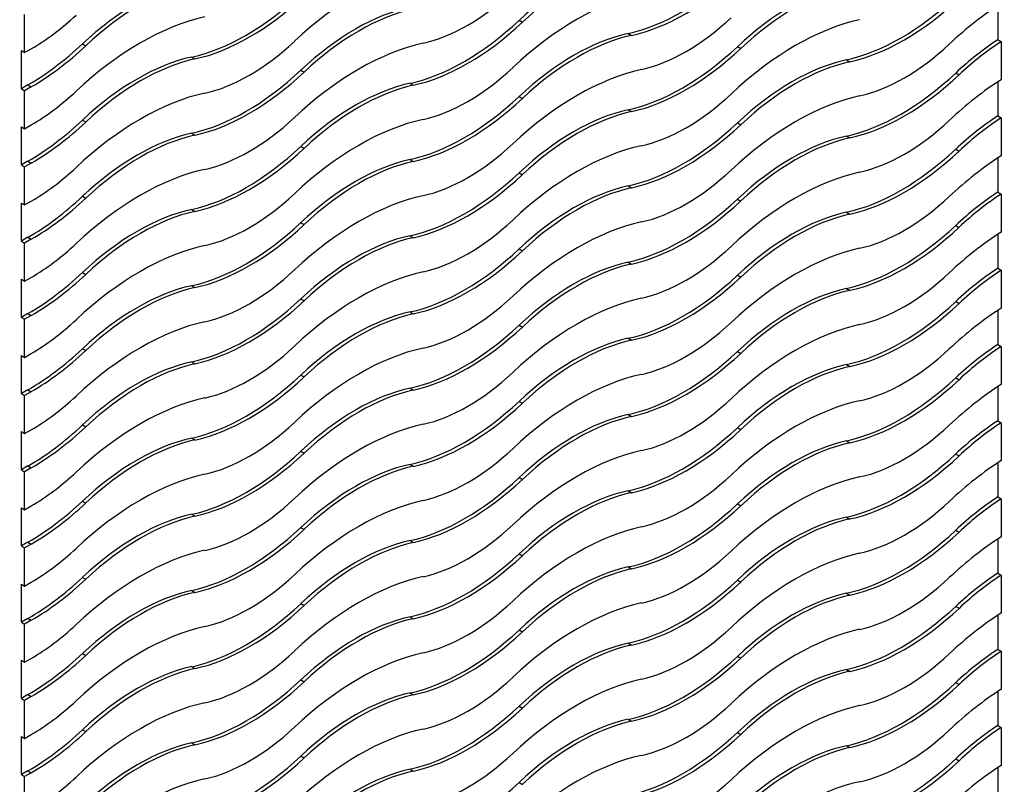
# Model space of a CAD drawing. Units: millimetres. Extents: x 0 to 835, y 0 to 1165.
# Drawn here: x 601 to 612, y 235 to 244 of the extents above; entities that cross this region are included whole.
import ezdxf
from ezdxf import colors
from ezdxf.entities.mleader import LeaderData, LeaderLine
from ezdxf.math import Vec2, Vec3

# ---------------------------------------------------------------- set-up
doc = ezdxf.new("R2010")
doc.units = ezdxf.units.MM
doc.layers.add('DV6_Défaut', color=7, linetype='Continuous')
doc.layers.add('Défaut', color=7, linetype='Continuous')

# ---------------------------------------------------------------- blocks, each defined once
blk = doc.blocks.new('_DOT')
at = {"color": 0}
blk.add_line((0, 0), (-1, 0), dxfattribs=at)
at = {"color": 0, "const_width": 0.333}
blk.add_lwpolyline([(-0.1665, 0, 1), (0.1665, 0, 1)], format="xyb", close=True, dxfattribs=at)
blk = doc.blocks.new('SE5')
at = {"layer": 'DV6_Défaut', "color": 7, "linetype": 'Continuous'}
for p, q in [((611.505, 243.793), (611.505, 243.427)), ((601.075, 243.29), (601.075, 243.698)), ((606.375, 243.635), (606.411, 243.614)), ((607.545, 243.494), (607.581, 243.473)), ((601.696, 243.383), (601.731, 243.362)), ((611.505, 243.427), (611.541, 243.407)), ((611.541, 243.407), (611.541, 242.999)), ((601.04, 243.31), (601.075, 243.29)), ((601.04, 242.902), (601.04, 243.31)), ((601.075, 243.29), (601.146, 243.331)), ((608.715, 243.353), (608.751, 243.332)), ((602.866, 243.241), (602.901, 243.221)), ((609.885, 243.212), (609.921, 243.191)), ((604.036, 243.1), (604.071, 243.08)), ((611.055, 243.071), (611.091, 243.05)), ((605.206, 242.959), (605.241, 242.939)), ((611.505, 242.976), (611.505, 242.611)), ((601.111, 242.943), (601.04, 242.902)), ((601.04, 242.902), (601.075, 242.881)), ((601.146, 242.922), (601.075, 242.881)), ((601.075, 242.473), (601.075, 242.881)), ((601.111, 242.943), (601.146, 242.922)), ((606.375, 242.818), (606.411, 242.798)), ((607.545, 242.677), (607.581, 242.657)), ((601.696, 242.566), (601.731, 242.546)), ((608.715, 242.536), (608.751, 242.516)), ((611.505, 242.611), (611.541, 242.59)), ((611.541, 242.59), (611.541, 242.183)), ((601.04, 242.494), (601.075, 242.473)), ((601.04, 242.085), (601.04, 242.494)), ((601.075, 242.473), (601.146, 242.514)), ((602.866, 242.425), (602.901, 242.405)), ((609.885, 242.395), (609.921, 242.375)), ((604.036, 242.284), (604.071, 242.264)), ((611.055, 242.254), (611.091, 242.234)), ((601.111, 242.126), (601.04, 242.085)), ((601.146, 242.106), (601.075, 242.065)), ((601.111, 242.126), (601.146, 242.106)), ((605.206, 242.143), (605.241, 242.122)), ((611.505, 242.16), (611.505, 241.794)), ((601.04, 242.085), (601.075, 242.065)), ((601.075, 241.657), (601.075, 242.065)), ((606.375, 242.002), (606.411, 241.981)), ((607.545, 241.861), (607.581, 241.84)), ((611.505, 241.794), (611.541, 241.774)), ((601.04, 241.677), (601.075, 241.657)), ((601.04, 241.269), (601.04, 241.677)), ((601.075, 241.657), (601.146, 241.698)), ((601.696, 241.75), (601.731, 241.729)), ((608.715, 241.72), (608.751, 241.699)), ((611.541, 241.774), (611.541, 241.366)), ((602.866, 241.608), (602.901, 241.588)), ((609.885, 241.579), (609.921, 241.558)), ((604.036, 241.467), (604.071, 241.447)), ((611.055, 241.438), (611.091, 241.417)), ((601.111, 241.31), (601.04, 241.269)), ((601.04, 241.269), (601.075, 241.248)), ((601.146, 241.289), (601.075, 241.248)), ((601.111, 241.31), (601.146, 241.289)), ((605.206, 241.326), (605.241, 241.306)), ((611.505, 241.343), (611.505, 240.978)), ((601.075, 240.84), (601.075, 241.248)), ((606.375, 241.185), (606.411, 241.165)), ((607.545, 241.044), (607.581, 241.024)), ((611.505, 240.978), (611.541, 240.957)), ((611.541, 240.957), (611.541, 240.55)), ((601.04, 240.861), (601.075, 240.84)), ((601.04, 240.452), (601.04, 240.861)), ((601.075, 240.84), (601.146, 240.881)), ((601.696, 240.933), (601.731, 240.913)), ((608.715, 240.903), (608.751, 240.883)), ((602.866, 240.792), (602.901, 240.772)), ((609.885, 240.762), (609.921, 240.742)), ((604.036, 240.651), (604.071, 240.631)), ((611.055, 240.621), (611.091, 240.601)), ((611.505, 240.527), (611.505, 240.161)), ((601.111, 240.493), (601.04, 240.452)), ((601.04, 240.452), (601.075, 240.432)), ((601.146, 240.473), (601.075, 240.432)), ((601.075, 240.024), (601.075, 240.432)), ((601.111, 240.493), (601.146, 240.473)), ((605.206, 240.51), (605.241, 240.489)), ((606.375, 240.369), (606.411, 240.348)), ((607.545, 240.228), (607.581, 240.207)), ((601.696, 240.117), (601.731, 240.096)), ((611.505, 240.161), (611.541, 240.141)), ((611.541, 240.141), (611.541, 239.733)), ((601.04, 240.044), (601.075, 240.024)), ((601.04, 239.636), (601.04, 240.044)), ((601.075, 240.024), (601.146, 240.065)), ((608.715, 240.087), (608.751, 240.066)), ((602.866, 239.975), (602.901, 239.955)), ((609.885, 239.946), (609.921, 239.925)), ((604.036, 239.834), (604.071, 239.814)), ((611.055, 239.805), (611.091, 239.784)), ((601.111, 239.677), (601.04, 239.636)), ((601.111, 239.677), (601.146, 239.656)), ((605.206, 239.693), (605.241, 239.673)), ((611.505, 239.71), (611.505, 239.345)), ((601.04, 239.636), (601.075, 239.615)), ((601.146, 239.656), (601.075, 239.615)), ((601.075, 239.207), (601.075, 239.615)), ((606.375, 239.552), (606.411, 239.532)), ((607.545, 239.411), (607.581, 239.391)), ((601.696, 239.3), (601.731, 239.28)), ((608.715, 239.27), (608.751, 239.25)), ((611.505, 239.345), (611.541, 239.324)), ((611.541, 239.324), (611.541, 238.917)), ((601.04, 239.228), (601.075, 239.207)), ((601.04, 238.819), (601.04, 239.228)), ((601.075, 239.207), (601.146, 239.248)), ((602.866, 239.159), (602.901, 239.139)), ((609.885, 239.129), (609.921, 239.109)), ((604.036, 239.018), (604.071, 238.998)), ((611.055, 238.988), (611.091, 238.968)), ((601.111, 238.86), (601.04, 238.819)), ((601.146, 238.84), (601.075, 238.799)), ((601.111, 238.86), (601.146, 238.84)), ((605.206, 238.877), (605.241, 238.857)), ((611.505, 238.894), (611.505, 238.528)), ((601.04, 238.819), (601.075, 238.799)), ((601.075, 238.391), (601.075, 238.799)), ((606.375, 238.736), (606.411, 238.715)), ((607.545, 238.595), (607.581, 238.574)), ((611.505, 238.528), (611.541, 238.508)), ((601.04, 238.411), (601.075, 238.391)), ((601.04, 238.003), (601.04, 238.411)), ((601.075, 238.391), (601.146, 238.432)), ((601.696, 238.484), (601.731, 238.463)), ((608.715, 238.454), (608.751, 238.433)), ((611.541, 238.508), (611.541, 238.1)), ((602.866, 238.342), (602.901, 238.322)), ((609.885, 238.313), (609.921, 238.292)), ((604.036, 238.201), (604.071, 238.181)), ((611.055, 238.172), (611.091, 238.151)), ((601.111, 238.044), (601.04, 238.003)), ((601.04, 238.003), (601.075, 237.982)), ((601.146, 238.023), (601.075, 237.982)), ((601.111, 238.044), (601.146, 238.023)), ((605.206, 238.06), (605.241, 238.04)), ((611.505, 238.077), (611.505, 237.712)), ((601.075, 237.574), (601.075, 237.982)), ((606.375, 237.919), (606.411, 237.899)), ((607.545, 237.778), (607.581, 237.758)), ((601.696, 237.667), (601.731, 237.647)), ((611.505, 237.712), (611.541, 237.691)), ((611.541, 237.691), (611.541, 237.284)), ((601.04, 237.595), (601.075, 237.574)), ((601.04, 237.186), (601.04, 237.595)), ((601.075, 237.574), (601.146, 237.615)), ((608.715, 237.637), (608.751, 237.617)), ((602.866, 237.526), (602.901, 237.506)), ((609.885, 237.496), (609.921, 237.476)), ((604.036, 237.385), (604.071, 237.365)), ((611.055, 237.355), (611.091, 237.335)), ((611.505, 237.261), (611.505, 236.895)), ((601.111, 237.227), (601.04, 237.186)), ((601.04, 237.186), (601.075, 237.166)), ((601.146, 237.207), (601.075, 237.166)), ((601.075, 236.758), (601.075, 237.166)), ((601.111, 237.227), (601.146, 237.207)), ((605.206, 237.244), (605.241, 237.224)), ((606.375, 237.103), (606.411, 237.082)), ((607.545, 236.962), (607.581, 236.941)), ((601.696, 236.851), (601.731, 236.83)), ((611.505, 236.895), (611.541, 236.875)), ((611.541, 236.875), (611.541, 236.467)), ((601.04, 236.778), (601.075, 236.758)), ((601.04, 236.37), (601.04, 236.778)), ((601.075, 236.758), (601.146, 236.799)), ((608.715, 236.821), (608.751, 236.8)), ((602.866, 236.709), (602.901, 236.689)), ((609.885, 236.68), (609.921, 236.659)), ((604.036, 236.568), (604.071, 236.548)), ((611.055, 236.539), (611.091, 236.518)), ((601.111, 236.411), (601.04, 236.37)), ((601.111, 236.411), (601.146, 236.39)), ((605.206, 236.427), (605.241, 236.407)), ((611.505, 236.444), (611.505, 236.079)), ((601.04, 236.37), (601.075, 236.349)), ((601.146, 236.39), (601.075, 236.349)), ((601.075, 235.941), (601.075, 236.349)), ((606.375, 236.286), (606.411, 236.266)), ((607.545, 236.145), (607.581, 236.125)), ((601.075, 235.941), (601.146, 235.982)), ((601.696, 236.034), (601.731, 236.014)), ((608.715, 236.004), (608.751, 235.984)), ((611.505, 236.079), (611.541, 236.058)), ((611.541, 236.058), (611.541, 235.651)), ((601.04, 235.962), (601.075, 235.941)), ((601.04, 235.553), (601.04, 235.962)), ((602.866, 235.893), (602.901, 235.873)), ((609.885, 235.863), (609.921, 235.843)), ((604.036, 235.752), (604.071, 235.732)), ((611.055, 235.722), (611.091, 235.702)), ((601.111, 235.594), (601.04, 235.553)), ((601.146, 235.574), (601.075, 235.533)), ((601.111, 235.594), (601.146, 235.574)), ((605.206, 235.611), (605.241, 235.591)), ((611.505, 235.628), (611.505, 235.262)), ((601.04, 235.553), (601.075, 235.533)), ((601.075, 235.125), (601.075, 235.533)), ((606.375, 235.47), (606.411, 235.449))]:
    blk.add_line(p, q, dxfattribs=at)
for centre, major_axis, start_param in [((606.96, 241.788), (1.4, 2.425), 0.485468), ((606.996, 241.768), (1.4, 2.425), 0.485468), ((604.656, 241.234), (1.65, 2.858), 0.485468), ((608.13, 246.016), (-1.4, -2.425), 0.485468), ((608.166, 245.995), (-1.4, -2.425), 0.485468), ((602.281, 241.536), (1.4, 2.425), 0.485468), ((602.316, 241.516), (1.4, 2.425), 0.485468), ((609.3, 241.506), (1.4, 2.425), 0.485468), ((609.336, 241.486), (1.4, 2.425), 0.485468), ((603.451, 245.763), (-1.4, -2.425), 0.485468), ((603.486, 245.743), (-1.4, -2.425), 0.485468), ((605.826, 245.461), (-1.15, -1.992), 0.485468), ((606.996, 240.952), (1.65, 2.858), 0.485468), ((610.47, 245.734), (-1.4, -2.425), 0.485468), ((610.506, 245.713), (-1.4, -2.425), 0.485468), ((611.676, 241.204), (1.65, 2.858), 0.843265), ((601.146, 245.208), (-1.15, -1.992), 0.785398), ((604.621, 241.254), (1.4, 2.425), 0.485468), ((604.656, 241.234), (1.4, 2.425), 0.485468), ((602.316, 240.699), (1.65, 2.858), 0.485468), ((605.79, 245.481), (-1.4, -2.425), 0.485468), ((605.826, 245.461), (-1.4, -2.425), 0.485468), ((608.166, 245.179), (-1.15, -1.992), 0.485468), ((609.336, 240.669), (1.65, 2.858), 0.485468), ((606.96, 240.972), (1.4, 2.425), 0.485468), ((606.996, 240.952), (1.4, 2.425), 0.485468), ((601.111, 245.229), (-1.4, -2.425), 0.785398), ((603.486, 244.926), (-1.15, -1.992), 0.485468), ((604.656, 240.417), (1.65, 2.858), 0.485468), ((610.506, 244.897), (-1.15, -1.992), 0.485468), ((611.64, 241.224), (1.4, 2.425), 0.853613), ((611.676, 241.204), (1.4, 2.425), 0.853613), ((601.146, 245.208), (-1.4, -2.425), 0.785398), ((608.13, 245.199), (-1.4, -2.425), 0.485468), ((608.166, 245.179), (-1.4, -2.425), 0.485468), ((602.281, 240.72), (1.4, 2.425), 0.485468), ((602.316, 240.699), (1.4, 2.425), 0.485468), ((609.3, 240.69), (1.4, 2.425), 0.485468), ((609.336, 240.669), (1.4, 2.425), 0.485468), ((603.451, 244.947), (-1.4, -2.425), 0.485468), ((603.486, 244.926), (-1.4, -2.425), 0.485468), ((605.826, 244.644), (-1.15, -1.992), 0.485468), ((606.996, 240.135), (1.65, 2.858), 0.485468), ((610.47, 244.917), (-1.4, -2.425), 0.485468), ((610.506, 244.897), (-1.4, -2.425), 0.485468), ((604.621, 240.438), (1.4, 2.425), 0.485468), ((611.676, 240.387), (1.65, 2.858), 0.843265), ((601.146, 244.392), (-1.15, -1.992), 0.785398), ((602.316, 239.883), (1.65, 2.858), 0.485468), ((604.656, 240.417), (1.4, 2.425), 0.485468), ((608.166, 244.362), (-1.15, -1.992), 0.485468), ((605.79, 244.665), (-1.4, -2.425), 0.485468), ((605.826, 244.644), (-1.4, -2.425), 0.485468), ((609.336, 239.853), (1.65, 2.858), 0.485468), ((606.96, 240.155), (1.4, 2.425), 0.485468), ((606.996, 240.135), (1.4, 2.425), 0.485468), ((601.111, 244.412), (-1.4, -2.425), 0.785398), ((601.146, 244.392), (-1.4, -2.425), 0.785398), ((603.486, 244.11), (-1.15, -1.992), 0.485468), ((604.656, 239.601), (1.65, 2.858), 0.485468), ((608.13, 244.383), (-1.4, -2.425), 0.485468), ((610.506, 244.08), (-1.15, -1.992), 0.485468), ((611.64, 240.408), (1.4, 2.425), 0.853613), ((611.676, 240.387), (1.4, 2.425), 0.853613), ((602.281, 239.903), (1.4, 2.425), 0.485468), ((608.166, 244.362), (-1.4, -2.425), 0.485468), ((602.316, 239.883), (1.4, 2.425), 0.485468), ((605.826, 243.828), (-1.15, -1.992), 0.485468), ((609.3, 239.873), (1.4, 2.425), 0.485468), ((609.336, 239.853), (1.4, 2.425), 0.485468), ((603.451, 244.13), (-1.4, -2.425), 0.485468), ((603.486, 244.11), (-1.4, -2.425), 0.485468), ((606.996, 239.319), (1.65, 2.858), 0.485468), ((610.47, 244.101), (-1.4, -2.425), 0.485468), ((610.506, 244.08), (-1.4, -2.425), 0.485468), ((604.621, 239.621), (1.4, 2.425), 0.485468), ((604.656, 239.601), (1.4, 2.425), 0.485468), ((611.676, 239.571), (1.65, 2.858), 0.843265), ((601.146, 243.575), (-1.15, -1.992), 0.785398), ((602.316, 239.066), (1.65, 2.858), 0.485468), ((605.79, 243.848), (-1.4, -2.425), 0.485468), ((608.166, 243.546), (-1.15, -1.992), 0.485468), ((609.336, 239.036), (1.65, 2.858), 0.485468), ((605.826, 243.828), (-1.4, -2.425), 0.485468), ((606.96, 239.339), (1.4, 2.425), 0.485468), ((606.996, 239.319), (1.4, 2.425), 0.485468), ((611.64, 239.591), (1.4, 2.425), 0.853613), ((601.111, 243.596), (-1.4, -2.425), 0.785398), ((601.146, 243.575), (-1.4, -2.425), 0.785398), ((603.486, 243.293), (-1.15, -1.992), 0.485468), ((604.656, 238.784), (1.65, 2.858), 0.485468), ((608.13, 243.566), (-1.4, -2.425), 0.485468), ((608.166, 243.546), (-1.4, -2.425), 0.485468), ((610.506, 243.264), (-1.15, -1.992), 0.485468), ((611.676, 239.571), (1.4, 2.425), 0.853613), ((602.281, 239.087), (1.4, 2.425), 0.485468), ((602.316, 239.066), (1.4, 2.425), 0.485468), ((609.3, 239.057), (1.4, 2.425), 0.485468), ((603.451, 243.314), (-1.4, -2.425), 0.485468), ((605.826, 243.011), (-1.15, -1.992), 0.485468), ((606.996, 238.502), (1.65, 2.858), 0.485468), ((609.336, 239.036), (1.4, 2.425), 0.485468), ((603.486, 243.293), (-1.4, -2.425), 0.485468), ((610.47, 243.284), (-1.4, -2.425), 0.485468), ((610.506, 243.264), (-1.4, -2.425), 0.485468), ((611.676, 238.754), (1.65, 2.858), 0.843265), ((604.621, 238.805), (1.4, 2.425), 0.485468), ((604.656, 238.784), (1.4, 2.425), 0.485468), ((601.146, 242.759), (-1.15, -1.992), 0.785398), ((602.316, 238.25), (1.65, 2.858), 0.485468), ((605.79, 243.032), (-1.4, -2.425), 0.485468), ((605.826, 243.011), (-1.4, -2.425), 0.485468), ((608.166, 242.729), (-1.15, -1.992), 0.485468), ((609.336, 238.22), (1.65, 2.858), 0.485468), ((606.96, 238.522), (1.4, 2.425), 0.485468), ((603.486, 242.477), (-1.15, -1.992), 0.485468), ((604.656, 237.968), (1.65, 2.858), 0.485468), ((606.996, 238.502), (1.4, 2.425), 0.485468), ((611.64, 238.775), (1.4, 2.425), 0.853613), ((611.676, 238.754), (1.4, 2.425), 0.853613), ((601.111, 242.779), (-1.4, -2.425), 0.785398), ((601.146, 242.759), (-1.4, -2.425), 0.785398), ((608.13, 242.75), (-1.4, -2.425), 0.485468), ((608.166, 242.729), (-1.4, -2.425), 0.485468), ((610.506, 242.447), (-1.15, -1.992), 0.485468), ((602.281, 238.27), (1.4, 2.425), 0.485468), ((602.316, 238.25), (1.4, 2.425), 0.485468), ((609.3, 238.24), (1.4, 2.425), 0.485468), ((609.336, 238.22), (1.4, 2.425), 0.485468), ((603.451, 242.497), (-1.4, -2.425), 0.485468), ((603.486, 242.477), (-1.4, -2.425), 0.485468), ((605.826, 242.195), (-1.15, -1.992), 0.485468), ((606.996, 237.686), (1.65, 2.858), 0.485468), ((610.47, 242.468), (-1.4, -2.425), 0.485468), ((610.506, 242.447), (-1.4, -2.425), 0.485468), ((611.676, 237.938), (1.65, 2.858), 0.843265), ((601.146, 241.943), (-1.15, -1.992), 0.785398), ((604.621, 237.988), (1.4, 2.425), 0.485468), ((604.656, 237.968), (1.4, 2.425), 0.485468), ((602.316, 237.433), (1.65, 2.858), 0.485468), ((605.79, 242.215), (-1.4, -2.425), 0.485468), ((605.826, 242.195), (-1.4, -2.425), 0.485468), ((608.166, 241.913), (-1.15, -1.992), 0.485468), ((609.336, 237.404), (1.65, 2.858), 0.485468), ((606.96, 237.706), (1.4, 2.425), 0.485468), ((606.996, 237.686), (1.4, 2.425), 0.485468), ((601.111, 241.963), (-1.4, -2.425), 0.785398), ((601.146, 241.943), (-1.4, -2.425), 0.785398), ((603.486, 241.66), (-1.15, -1.992), 0.485468), ((604.656, 237.151), (1.65, 2.858), 0.485468), ((610.506, 241.631), (-1.15, -1.992), 0.485468), ((611.64, 237.958), (1.4, 2.425), 0.853613), ((611.676, 237.938), (1.4, 2.425), 0.853613), ((608.13, 241.933), (-1.4, -2.425), 0.485468), ((608.166, 241.913), (-1.4, -2.425), 0.485468), ((602.281, 237.454), (1.4, 2.425), 0.485468), ((602.316, 237.433), (1.4, 2.425), 0.485468), ((609.3, 237.424), (1.4, 2.425), 0.485468), ((609.336, 237.404), (1.4, 2.425), 0.485468), ((603.451, 241.681), (-1.4, -2.425), 0.485468), ((603.486, 241.66), (-1.4, -2.425), 0.485468), ((605.826, 241.378), (-1.15, -1.992), 0.485468), ((606.996, 236.869), (1.65, 2.858), 0.485468), ((610.47, 241.651), (-1.4, -2.425), 0.485468), ((610.506, 241.631), (-1.4, -2.425), 0.485468), ((604.621, 237.172), (1.4, 2.425), 0.485468), ((604.656, 237.151), (1.4, 2.425), 0.485468), ((611.676, 237.121), (1.65, 2.858), 0.843265), ((601.146, 241.126), (-1.15, -1.992), 0.785398), ((602.316, 236.617), (1.65, 2.858), 0.485468), ((608.166, 241.096), (-1.15, -1.992), 0.485468), ((605.79, 241.399), (-1.4, -2.425), 0.485468), ((605.826, 241.378), (-1.4, -2.425), 0.485468), ((609.336, 236.587), (1.65, 2.858), 0.485468), ((606.96, 236.889), (1.4, 2.425), 0.485468), ((606.996, 236.869), (1.4, 2.425), 0.485468), ((601.111, 241.146), (-1.4, -2.425), 0.785398), ((601.146, 241.126), (-1.4, -2.425), 0.785398), ((603.486, 240.844), (-1.15, -1.992), 0.485468), ((604.656, 236.335), (1.65, 2.858), 0.485468), ((608.13, 241.117), (-1.4, -2.425), 0.485468), ((608.166, 241.096), (-1.4, -2.425), 0.485468), ((610.506, 240.814), (-1.15, -1.992), 0.485468), ((611.64, 237.142), (1.4, 2.425), 0.853613), ((611.676, 237.121), (1.4, 2.425), 0.853613), ((602.281, 236.637), (1.4, 2.425), 0.485468), ((602.316, 236.617), (1.4, 2.425), 0.485468), ((605.826, 240.562), (-1.15, -1.992), 0.485468), ((609.3, 236.607), (1.4, 2.425), 0.485468), ((609.336, 236.587), (1.4, 2.425), 0.485468), ((603.451, 240.864), (-1.4, -2.425), 0.485468), ((603.486, 240.844), (-1.4, -2.425), 0.485468), ((606.996, 236.053), (1.65, 2.858), 0.485468), ((610.47, 240.835), (-1.4, -2.425), 0.485468), ((610.506, 240.814), (-1.4, -2.425), 0.485468), ((604.621, 236.355), (1.4, 2.425), 0.485468), ((604.656, 236.335), (1.4, 2.425), 0.485468), ((611.676, 236.305), (1.65, 2.858), 0.843265), ((601.146, 240.31), (-1.15, -1.992), 0.785398), ((602.316, 235.8), (1.65, 2.858), 0.485468), ((605.79, 240.582), (-1.4, -2.425), 0.485468), ((608.166, 240.28), (-1.15, -1.992), 0.485468), ((609.336, 235.771), (1.65, 2.858), 0.485468), ((605.826, 240.562), (-1.4, -2.425), 0.485468), ((603.486, 240.027), (-1.15, -1.992), 0.485468), ((606.96, 236.073), (1.4, 2.425), 0.485468), ((606.996, 236.053), (1.4, 2.425), 0.485468), ((611.64, 236.325), (1.4, 2.425), 0.853613), ((601.111, 240.33), (-1.4, -2.425), 0.785398), ((601.146, 240.31), (-1.4, -2.425), 0.785398), ((604.656, 235.518), (1.65, 2.858), 0.485468), ((608.13, 240.3), (-1.4, -2.425), 0.485468), ((608.166, 240.28), (-1.4, -2.425), 0.485468), ((610.506, 239.998), (-1.15, -1.992), 0.485468), ((611.676, 236.305), (1.4, 2.425), 0.853613), ((602.281, 235.821), (1.4, 2.425), 0.485468), ((602.316, 235.8), (1.4, 2.425), 0.485468), ((609.3, 235.791), (1.4, 2.425), 0.485468), ((603.451, 240.048), (-1.4, -2.425), 0.485468), ((605.826, 239.745), (-1.15, -1.992), 0.485468), ((606.996, 235.236), (1.65, 2.858), 0.485468), ((609.336, 235.771), (1.4, 2.425), 0.485468), ((603.486, 240.027), (-1.4, -2.425), 0.485468), ((610.47, 240.018), (-1.4, -2.425), 0.485468), ((610.506, 239.998), (-1.4, -2.425), 0.485468), ((611.676, 235.488), (1.65, 2.858), 0.843265), ((604.621, 235.539), (1.4, 2.425), 0.485468), ((604.656, 235.518), (1.4, 2.425), 0.485468), ((601.146, 239.493), (-1.15, -1.992), 0.785398), ((602.316, 234.984), (1.65, 2.858), 0.485468), ((605.79, 239.766), (-1.4, -2.425), 0.485468), ((605.826, 239.745), (-1.4, -2.425), 0.485468), ((608.166, 239.463), (-1.15, -1.992), 0.485468), ((609.336, 234.954), (1.65, 2.858), 0.485468), ((606.96, 235.256), (1.4, 2.425), 0.485468), ((601.111, 239.513), (-1.4, -2.425), 0.785398), ((603.486, 239.211), (-1.15, -1.992), 0.485468), ((604.656, 234.702), (1.65, 2.858), 0.485468), ((606.996, 235.236), (1.4, 2.425), 0.485468), ((611.64, 235.509), (1.4, 2.425), 0.853613), ((611.676, 235.488), (1.4, 2.425), 0.853613), ((601.146, 239.493), (-1.4, -2.425), 0.785398), ((608.13, 239.484), (-1.4, -2.425), 0.485468), ((608.166, 239.463), (-1.4, -2.425), 0.485468), ((610.506, 239.181), (-1.15, -1.992), 0.485468), ((602.281, 235.004), (1.4, 2.425), 0.485468), ((602.316, 234.984), (1.4, 2.425), 0.485468), ((609.3, 234.974), (1.4, 2.425), 0.485468), ((609.336, 234.954), (1.4, 2.425), 0.485468), ((603.451, 239.231), (-1.4, -2.425), 0.485468), ((603.486, 239.211), (-1.4, -2.425), 0.485468), ((605.826, 238.929), (-1.15, -1.992), 0.485468), ((606.996, 234.42), (1.65, 2.858), 0.485468), ((610.47, 239.202), (-1.4, -2.425), 0.485468), ((610.506, 239.181), (-1.4, -2.425), 0.485468), ((611.676, 234.672), (1.65, 2.858), 0.843265), ((601.146, 238.677), (-1.15, -1.992), 0.785398), ((602.316, 234.167), (1.65, 2.858), 0.485468), ((604.621, 234.722), (1.4, 2.425), 0.485468), ((604.656, 234.702), (1.4, 2.425), 0.485468), ((605.79, 238.949), (-1.4, -2.425), 0.485468), ((605.826, 238.929), (-1.4, -2.425), 0.485468), ((608.166, 238.647), (-1.15, -1.992), 0.485468), ((609.336, 234.138), (1.65, 2.858), 0.485468), ((606.96, 234.44), (1.4, 2.425), 0.485468), ((606.996, 234.42), (1.4, 2.425), 0.485468), ((601.111, 238.697), (-1.4, -2.425), 0.785398), ((601.146, 238.677), (-1.4, -2.425), 0.785398), ((603.486, 238.394), (-1.15, -1.992), 0.485468), ((604.656, 233.885), (1.65, 2.858), 0.485468), ((610.506, 238.365), (-1.15, -1.992), 0.485468), ((611.64, 234.692), (1.4, 2.425), 0.853613), ((611.676, 234.672), (1.4, 2.425), 0.853613), ((608.13, 238.667), (-1.4, -2.425), 0.485468), ((608.166, 238.647), (-1.4, -2.425), 0.485468), ((602.281, 234.188), (1.4, 2.425), 0.485468), ((602.316, 234.167), (1.4, 2.425), 0.485468), ((609.3, 234.158), (1.4, 2.425), 0.485468), ((609.336, 234.138), (1.4, 2.425), 0.485468), ((603.451, 238.415), (-1.4, -2.425), 0.485468), ((603.486, 238.394), (-1.4, -2.425), 0.485468), ((605.826, 238.112), (-1.15, -1.992), 0.485468), ((606.996, 233.603), (1.65, 2.858), 0.485468), ((610.47, 238.385), (-1.4, -2.425), 0.485468), ((610.506, 238.365), (-1.4, -2.425), 0.485468), ((604.621, 233.906), (1.4, 2.425), 0.485468), ((604.656, 233.885), (1.4, 2.425), 0.485468), ((611.676, 233.855), (1.65, 2.858), 0.843265), ((601.146, 237.86), (-1.15, -1.992), 0.785398), ((602.316, 233.351), (1.65, 2.858), 0.485468), ((608.166, 237.83), (-1.15, -1.992), 0.485468), ((605.79, 238.133), (-1.4, -2.425), 0.485468), ((605.826, 238.112), (-1.4, -2.425), 0.485468), ((609.336, 233.321), (1.65, 2.858), 0.485468), ((606.96, 233.624), (1.4, 2.425), 0.485468), ((606.996, 233.603), (1.4, 2.425), 0.485468), ((601.111, 237.88), (-1.4, -2.425), 0.785398), ((601.146, 237.86), (-1.4, -2.425), 0.785398), ((603.486, 237.578), (-1.15, -1.992), 0.485468), ((604.656, 233.069), (1.65, 2.858), 0.485468), ((608.13, 237.851), (-1.4, -2.425), 0.485468), ((608.166, 237.83), (-1.4, -2.425), 0.485468), ((610.506, 237.548), (-1.15, -1.992), 0.485468), ((611.64, 233.876), (1.4, 2.425), 0.853613), ((611.676, 233.855), (1.4, 2.425), 0.853613), ((602.281, 233.371), (1.4, 2.425), 0.485468), ((602.316, 233.351), (1.4, 2.425), 0.485468), ((605.826, 237.296), (-1.15, -1.992), 0.485468), ((609.3, 233.341), (1.4, 2.425), 0.485468), ((609.336, 233.321), (1.4, 2.425), 0.485468), ((603.451, 237.598), (-1.4, -2.425), 0.485468), ((603.486, 237.578), (-1.4, -2.425), 0.485468), ((606.996, 232.787), (1.65, 2.858), 0.485468), ((610.47, 237.569), (-1.4, -2.425), 0.485468), ((610.506, 237.548), (-1.4, -2.425), 0.485468), ((604.621, 233.089), (1.4, 2.425), 0.485468), ((604.656, 233.069), (1.4, 2.425), 0.485468), ((611.676, 233.039), (1.65, 2.858), 0.843265), ((601.146, 237.044), (-1.15, -1.992), 0.785398), ((602.316, 232.534), (1.65, 2.858), 0.485468), ((605.79, 237.316), (-1.4, -2.425), 0.485468), ((608.166, 237.014), (-1.15, -1.992), 0.485468), ((609.336, 232.505), (1.65, 2.858), 0.485468)]:
    blk.add_ellipse(centre, major_axis=major_axis, ratio=0.57735, start_param=start_param, end_param=1.085328, dxfattribs=at)

msp = doc.modelspace()

# ---------------------------------------------------------------- block references
at = {"layer": 'Défaut'}
msp.add_blockref('SE5', (0, 0), dxfattribs=at)

# ---------------------------------------------------------------- leaders
at = {"layer": 'Défaut', "color": 7, "linetype": 'Continuous'}
ml = msp.add_multileader_mtext('Standard', dxfattribs=at)
ml.set_content('{\\pxsm0.9;\\fSolid Edge ISO|b1||i0||c0|p34;\\W1.;12/03/2020\\P}', color=256)
ml.set_leader_properties()
ml.set_arrow_properties(name='DOT')
ml.build(insert=Vec2(0, 0))
ml.multileader.update_dxf_attribs({"leader_type": 0, "dogleg_length": 0, "arrow_head_size": 12})
ctx = ml.context
ctx.base_point, ctx.char_height, ctx.arrow_head_size, ctx.landing_gap_size = Vec3(747.016, 1157.46), 12, 12, 4.2
notes = []
notes.append((ctx, [(0, (0, 0, 0), (0, 0), (1, 0), 1, [])]))
ctx.mtext.insert = Vec3(749.016, 1163.58)
for ctx, leaders in notes:
    for number, flags, end, landing, length, lines in leaders:
        leader = LeaderData()
        leader.index, (leader.has_last_leader_line, leader.has_dogleg_vector, leader.attachment_direction) = number, flags
        leader.last_leader_point, leader.dogleg_vector, leader.dogleg_length = Vec3(end), Vec3(landing), length
        for number, points, colour, breaks in lines:
            line = LeaderLine()
            line.index, line.vertices, line.color, line.breaks = number, Vec3.list(points), colors.encode_raw_color(colour), breaks
            leader.lines.append(line)
        ctx.leaders.append(leader)

doc.saveas('drawing.dxf')
